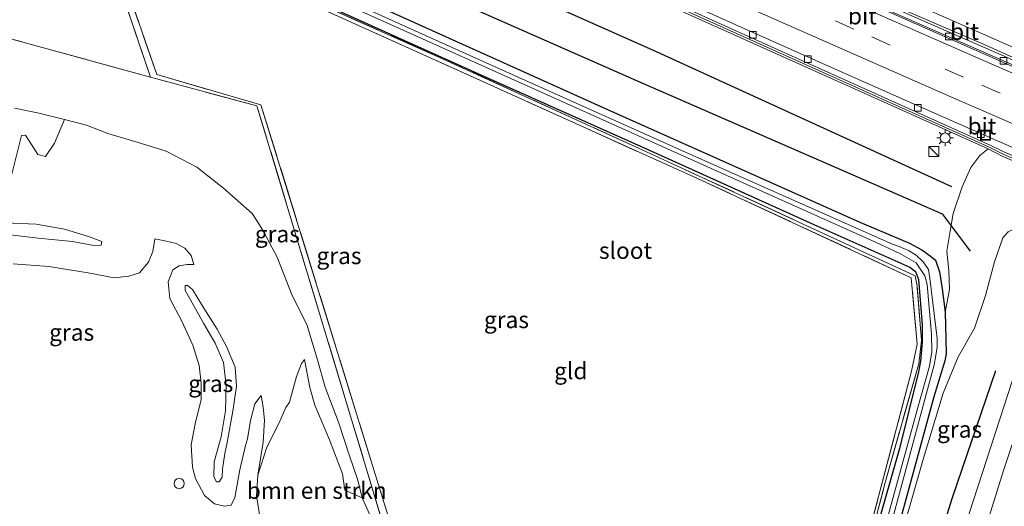
# Model space of a CAD drawing. Units: metres. Extents: x 249997 to 260010, y 477184 to 479800.
# Drawn here: x 252827 to 252974, y 477564 to 477637 of the extents above; entities that cross this region are included whole.
import ezdxf
from ezdxf.enums import TextEntityAlignment as Align

# ---------------------------------------------------------------- set-up
doc = ezdxf.new("R2010")
doc.units = ezdxf.units.M
doc.linetypes.add('IE-TERREINAFSCHEIDING', pattern=[10, 8, -2])
doc.linetypes.add('VW-3-9_STREEP', pattern=[12, 3, -9])
doc.layers.get('0').update_dxf_attribs({"lineweight": 25})
for name, color, linetype, lineweight in [('B-ME-BV-GELEIDECONSTRUCTIE-GELEIDERAIL-L-B1', 213, 'BV-GELEIDERAIL', 18), ('B-ME-GR-BOMENSTRUIKEN-GV-B6', 93, 'Continuous', 18), ('B-ME-GW-KRUINLIJN-L-B1', 93, 'Continuous', 18), ('B-ME-GW-TEENLIJN-L-B1', 93, 'Continuous', 18), ('B-ME-IE-GRASLAND-GV-B6', 93, 'Continuous', 18), ('B-ME-IE-GRONDWERKLIJN-GROND_INGERICHT-GV-B6', 253, 'Continuous', 18), ('B-ME-IE-INRICHTINGSELEMENT-S-B1', 253, 'Continuous', 18), ('B-ME-IE-MEUBILAIR_WEGMEUBILAIR-LICHTMAST-S-B1', 8, 'Continuous', 18), ('B-ME-IE-TERREINAFSCHEIDING-RASTERHEKWERK-L-B1', 8, 'IE-TERREINAFSCHEIDING', 18), ('B-ME-KW-GELUIDSWERING-GV-B6', 8, 'Continuous', 18), ('B-ME-KW-SCHERM-L-B1', 8, 'Continuous', 18), ('B-ME-OG-WATER-GV-B6', 153, 'Continuous', 18), ('B-ME-VH-VERH_SOORT-BITUMEN-GV-B6', 8, 'IE-TERREINAFSCHEIDING-NATUURLIJK-HOUTWAL', 18), ('B-ME-VV-KOLK-S-B1', 8, 'Continuous', 18), ('B-ME-VW-MARKERING-39STREEP-015-L-B1', 255, 'VW-3-9_STREEP', 18), ('B-ME-VW-MARKERING-STREEP-015-L-B1', 7, 'Continuous', 18)]:
    doc.layers.add(name, color=color, linetype=linetype, lineweight=lineweight)
doc.layers.add('B-ME-GR-BOMENRIJ-L-B1', color=10, linetype='Continuous')
doc.layers.add('B-ME-GW-INSTEEKWATERGANG-L-B1', color=10, linetype='Continuous')
doc.styles.add('NLCS-ISO', font='NLCS-ISO.TTF')
doc.linetypes.add('BV-GELEIDERAIL', pattern='A,10,-3,[108,NLCS.SHX,S=1,R=0,X=0,Y=0],-3', length=16)
doc.linetypes.add('IE-TERREINAFSCHEIDING-NATUURLIJK-HOUTWAL', pattern='A,7,-1.5,[67,NLCS.SHX,S=0.75,R=45,X=0,Y=0],-1.5,7,-1.5,[70,NLCS.SHX,S=0.75,R=0,X=0,Y=0],-1.5', length=20)

# ---------------------------------------------------------------- blocks, each defined once
blk = doc.blocks.new('dtb')
blk.add_circle((0, 0), 0.75)
blk = doc.blocks.new('kast')
blk.add_line((-0.75, -0.75), (0.75, 0.75))
blk.add_lwpolyline([(-0.75, 0.75), (0.75, 0.75), (0.75, -0.75), (-0.75, -0.75)], close=True)
blk = doc.blocks.new('lantaarnpaal')
for p, q in [((-0.75, 0), (-1.25, 0)), ((-0.88, 0.88), (-0.53, 0.53)), ((0, 0.75), (0, 1.25)), ((0.53, 0.53), (0.88, 0.88)), ((0.75, 0), (1.25, 0)), ((-0.53, -0.53), (-0.88, -0.88)), ((0, -0.75), (0, -1.25)), ((0.53, -0.53), (0.88, -0.88))]:
    blk.add_line(p, q)
blk.add_circle((0, 0), 0.75)
blk = doc.blocks.new('kolk')
blk.add_lwpolyline([(-0.5, -0.5), (0.5, -0.5), (0.5, 0.5), (-0.5, 0.5)], close=True)
blk = doc.blocks.new('put')
for p, q in [((0.75, 0.75), (-0.75, 0.75)), ((-0.75, 0.75), (-0.75, -0.75)), ((0.75, -0.75), (0.75, 0.75)), ((-0.75, -0.75), (0.75, -0.75))]:
    blk.add_line(p, q)
blk.add_lwpolyline([(-0.625, 0.625), (0.625, 0.625), (0.625, -0.625), (-0.625, -0.625)], close=True)

msp = doc.modelspace()

# ---------------------------------------------------------------- linework, layer by layer
at = {"layer": 'B-ME-BV-GELEIDECONSTRUCTIE-GELEIDERAIL-L-B1'}
for points in [[(252778.965, 477719.919, 20.086), (252831.144, 477695.763, 19.754), (252891.206, 477668.288, 18.845), (252954.425, 477639.88, 17.471), (252986.128, 477625.964, 17.042), (253009.453, 477616.012, 17.036), (253060.019, 477595.452, 17.942), (253101.252, 477580.13, 19.148), (253127.408, 477571.161, 19.808)], [(253127.735, 477571.829, 19.808), (253097.717, 477582.18, 19.043), (253064.033, 477594.674, 18.005), (253009.691, 477616.613, 17.015), (252987.633, 477626.064, 17.003), (252952.259, 477641.576, 17.465), (252901.159, 477664.464, 18.641), (252855.1, 477685.457, 19.427), (252779.181, 477720.653, 20.116)]]:
    msp.add_polyline3d(points, dxfattribs=at)
at = {"layer": 'B-ME-GR-BOMENRIJ-L-B1'}
for points in [[(252768.3371, 477696.3958, 20.0436), (252803.539, 477679.78, 19.85), (252841.643, 477662.029, 20.03), (252873.833, 477648.206, 19.973), (252919.728, 477627.954, 19.979), (252952.543, 477613.667, 20.096), (252965.17, 477608.158, 20.156), (252969.362, 477602.561, 20.813)], [(252966.636, 477612.193, 20.204), (252921.73, 477632.688, 20.069), (252876.093, 477653.025, 20.015), (252850.422, 477664.941, 20.054), (252844.1, 477667.395, 20.129)], [(252953.249, 477516.959, 20.858), (252957.595, 477536.498, 20.978), (252966.708, 477565.56, 21.455), (252973.237, 477584.652, 21.797)]]:
    msp.add_polyline3d(points, dxfattribs=at)
at = {"layer": 'B-ME-GR-BOMENSTRUIKEN-GV-B6'}
for points in [[(252825.887, 477624.005, 19.937), (252829.301, 477623.311, 19.943), (252833.364, 477622.299, 19.976), (252831.874, 477618.739, 20.468), (252830.496, 477616.761, 21.494), (252829.393, 477617.069, 21.458), (252828.791, 477617.983, 21.395), (252827.515, 477619.954, 20.657), (252826.903, 477619.909, 20.645), (252825.463, 477614.099, 22.109)], [(252862.746, 477562.446, 22.862), (252862.195, 477565.849, 22.862), (252862.411, 477568.955, 22.826), (252863.763, 477573.142, 22.619), (252865.549, 477576.676, 22.418), (252866.62, 477579.103, 22.271), (252867.138, 477579.911, 21.617), (252868.213, 477583.73, 21.302), (252868.968, 477585.688, 21.101), (252869.401, 477586.285, 20.738), (252870.238, 477582.112, 20.945), (252870.989, 477579.447, 21.05), (252873.173, 477574.259, 21.014), (252875.098, 477569.138, 21.008), (252875.467, 477566.666, 21.023), (252878.066, 477565.548, 20.534), (252883.986, 477552.418, 20.603)]]:
    msp.add_polyline3d(points, dxfattribs=at)
at = {"layer": 'B-ME-GW-INSTEEKWATERGANG-L-B1'}
for points in [[(252766.301, 477691.977, 19.923), (252789.499, 477680.951, 19.727), (252833.396, 477660.518, 19.856), (252874.938, 477641.868, 19.928), (252914.928, 477623.792, 19.946), (252952.794, 477606.887, 20.132), (252960.27, 477603.77, 20.168), (252962.099, 477602.722, 20.186), (252963.365, 477601.858, 20.192), (252964.157, 477601.204, 20.363), (252964.792, 477599.441, 20.453), (252965.176, 477596.871, 20.567), (252965.595, 477593.412, 20.636), (252965.737, 477589.361, 20.66), (252965.756, 477587.141, 20.699), (252965.55, 477586.099, 20.771), (252963.92, 477580.663, 20.774), (252958.207, 477559.781, 20.774), (252951.449, 477533.732, 20.773)], [(252872.884, 477639.378, 20.222), (252895.974, 477628.942, 20.237), (252920.881, 477617.835, 20.318), (252945.903, 477606.56, 20.345), (252960.3, 477600.132, 20.435), (252961.186, 477599.498, 20.423), (252961.624, 477598.316, 20.411), (252962.174, 477591.492, 20.486), (252962.175, 477588.97, 20.489), (252962.082, 477587.758, 20.51), (252961.905, 477586.028, 20.471), (252961.626, 477584.415, 20.423), (252958.739, 477572.92, 20.456), (252952.389, 477550.675, 20.672)]]:
    msp.add_polyline3d(points, dxfattribs=at)
at = {"layer": 'B-ME-GW-KRUINLIJN-L-B1'}
for points in [[(252951.449, 477533.732, 20.773), (252957.72, 477555.246, 21.134), (252962.345, 477571.461, 21.311), (252965.327, 477581.243, 21.497), (252967.575, 477586.695, 21.629), (252970.02, 477590.985, 21.707), (252971.658, 477595.882, 21.746), (252973.01, 477600.949, 21.797), (252974.295, 477604.549, 21.785), (252975.099, 477605.444, 21.926), (252976.658, 477606.261, 21.926), (252978.234, 477606.638, 21.926), (252979.766, 477607.087, 21.926), (252981.213, 477607.758, 21.926), (252982.211, 477608.399, 22.064), (252983.118, 477609.632, 22.076), (252983.856, 477611.393, 21.84)], [(252824.446, 477606.812, 24.065), (252829.109, 477606.598, 23.957), (252833.372, 477605.861, 23.957), (252836.99, 477604.73, 23.894), (252838.976, 477604.022, 23.795), (252838.862, 477603.457, 23.789), (252837.762, 477603.401, 23.864), (252834.551, 477604.013, 23.924), (252829.412, 477604.521, 24.017), (252824.781, 477605.055, 24.059)], [(252846.914, 477604.421, 22.628), (252848.437, 477604.122, 22.604), (252850.166, 477603.715, 22.565), (252851.441, 477603.021, 22.499), (252852.408, 477601.895, 22.49), (252852.779, 477600.557, 22.577)], [(252856.22, 477567.931, 23.456), (252855.809, 477568.663, 23.462), (252855.861, 477570.949, 23.495), (252856.875, 477574.668, 23.519), (252857.561, 477578.604, 23.447), (252857.667, 477582.389, 23.441), (252857.271, 477585.817, 23.399), (252855.975, 477588.72, 23.363), (252854.241, 477591.755, 23.3), (252852.316, 477595.241, 23.285), (252851.472, 477596.659, 23.264), (252851.49, 477597.391, 23.228), (252851.848, 477597.405, 23.252), (252852.579, 477596.77, 23.267), (252854.283, 477594.001, 23.285), (252856.313, 477590.847, 23.255), (252857.713, 477588.249, 23.282), (252858.993, 477585.124, 23.303), (252859.219, 477582.28, 23.321), (252858.674, 477578.556, 23.333), (252857.797, 477573.839, 23.354), (252857.446, 477572.167, 23.408), (252857.113, 477569.849, 23.471), (252857.031, 477568.611, 23.444), (252856.603, 477567.953, 23.432), (252856.22, 477567.931, 23.456)], [(252862.928, 477580.906, 22.556), (252863.185, 477579.144, 22.568), (252863.426, 477577.185, 22.628), (252863.216, 477573.885, 22.694), (252862.411, 477568.955, 22.826)]]:
    msp.add_polyline3d(points, dxfattribs=at)
at = {"layer": 'B-ME-GW-TEENLIJN-L-B1'}
for points in [[(252878.066, 477565.548, 20.534), (252877.439, 477568.168, 20.567), (252876.182, 477571.812, 20.552), (252874.499, 477576.906, 20.546), (252872.497, 477582.14, 20.528), (252871.361, 477586.221, 20.516), (252869.752, 477591.553, 20.468), (252867.551, 477595.91, 20.459), (252865.328, 477601.624, 20.447), (252862.988, 477605.943, 20.42), (252861.55, 477608.216, 20.354), (252857.255, 477611.997, 20.225), (252853.236, 477615.135, 20.153), (252848.647, 477617.556, 20.135), (252844.924, 477618.717, 20.093), (252839.883, 477620.224, 20.09), (252836.693, 477621.466, 19.973), (252833.364, 477622.299, 19.976)], [(252965.595, 477593.412, 20.636), (252966.257, 477596.817, 20.543), (252966.154, 477599.663, 20.48), (252965.894, 477602.559, 20.399), (252966.351, 477605.524, 20.255), (252966.825, 477608.187, 20.234), (252968.179, 477612.198, 20.267), (252969.459, 477615.106, 20.15), (252970.803, 477616.911, 20.207), (252972.077, 477617.892, 20.139)], [(252825.64, 477600.645, 22.919), (252830.999, 477600.226, 22.91), (252836.951, 477599.288, 22.88), (252840.81, 477598.557, 22.841), (252843.024, 477598.78, 22.892), (252844.643, 477599.277, 22.85), (252845.997, 477600.888, 22.799), (252846.649, 477602.487, 22.712), (252846.904, 477604.055, 22.688), (252846.914, 477604.421, 22.628)], [(252852.779, 477600.557, 22.577), (252851.818, 477600.565, 22.601), (252850.583, 477600.37, 22.637), (252849.638, 477599.745, 22.697), (252848.941, 477597.966, 22.73), (252849.199, 477595.444, 22.754), (252850.959, 477592.153, 22.769), (252852.668, 477588.456, 22.796), (252853.573, 477585.411, 22.784), (252853.875, 477582.746, 22.775), (252853.906, 477580.287, 22.736), (252852.994, 477576.63, 22.805), (252852.38, 477573.48, 22.814), (252852.587, 477570.11, 22.982), (252853.053, 477568.419, 23.114), (252854.403, 477565.883, 23.093), (252855.913, 477564.624, 23.096), (252857.389, 477564.286, 23.078), (252858.383, 477564.449, 23.03), (252858.942, 477565.559, 22.91), (252859.681, 477569.709, 22.868), (252860.576, 477573.373, 22.838), (252860.856, 477574.404, 22.778), (252861.292, 477577.124, 22.688), (252861.963, 477579.613, 22.658), (252862.928, 477580.906, 22.556)]]:
    msp.add_polyline3d(points, dxfattribs=at)
at = {"layer": 'B-ME-IE-GRASLAND-GV-B6'}
for points in [[(252857.075, 477669.513, 19.86), (252972.077, 477617.892, 20.139), (252970.803, 477616.911, 20.207), (252969.459, 477615.106, 20.15), (252968.179, 477612.198, 20.267), (252966.825, 477608.187, 20.234), (252966.351, 477605.524, 20.255), (252965.894, 477602.559, 20.399), (252966.154, 477599.663, 20.48), (252966.257, 477596.817, 20.543), (252965.595, 477593.412, 20.636), (252965.176, 477596.871, 20.567), (252964.792, 477599.441, 20.453), (252964.157, 477601.204, 20.363), (252963.365, 477601.858, 20.192), (252962.099, 477602.722, 20.186), (252960.27, 477603.77, 20.168), (252952.794, 477606.887, 20.132), (252914.928, 477623.792, 19.946), (252874.938, 477641.868, 19.928)], [(252892.252, 477529.681, 20.234), (252889.21, 477535.791, 20.351), (252886.559, 477542.043, 20.534), (252884.482, 477547.674, 20.579), (252882.393, 477551.762, 20.729), (252883.986, 477552.418, 20.603), (252862.272, 477624.349, 20.252), (252846.296, 477628.643, 20.108), (252837.414, 477654.822, 20.021)], [(252838.659, 477653.794, 20.087), (252847.238, 477629.037, 20.126), (252862.875, 477624.501, 20.186), (252892.252, 477529.681, 20.234)], [(252855.388, 477646.899, 20.123), (252889.682, 477631.631, 20.189), (252920.204, 477617.721, 20.231), (252961.105, 477598.87, 20.369), (252961.415, 477597.298, 20.387), (252962.067, 477589.142, 20.411), (252961.641, 477585.66, 20.495), (252956.602, 477567.809, 20.591), (252951.78, 477549.377, 20.618), (252950.925, 477547.893, 20.621), (252960.585, 477584.554, 20.453), (252961.404, 477588.567, 20.411), (252960.531, 477598.568, 20.327), (252928.404, 477613.457, 20.183), (252896.282, 477627.946, 20.153), (252861.832, 477643.5, 20.111)], [(252951.78, 477549.377, 20.618), (252956.602, 477567.809, 20.591), (252961.641, 477585.66, 20.495), (252962.067, 477589.142, 20.411), (252961.415, 477597.298, 20.387), (252961.105, 477598.87, 20.369), (252920.204, 477617.721, 20.231), (252889.682, 477631.631, 20.189), (252855.388, 477646.899, 20.123)], [(252951.492, 477539.255, 19.61), (252958.604, 477565.673, 19.622), (252963.982, 477585.489, 19.628), (252964.239, 477586.881, 19.634), (252964.416, 477588.134, 19.634), (252964.415, 477589.443, 19.637), (252963.295, 477598.473, 19.631), (252963.124, 477599.772, 19.631), (252962.317, 477600.937, 19.616), (252961.267, 477601.946, 19.604), (252960.089, 477602.658, 19.589), (252958.698, 477603.245, 19.586), (252957.704, 477603.611, 19.586), (252929.055, 477616.294, 19.457), (252898.134, 477630.18, 19.472), (252867.479, 477644.012, 19.382)], [(252799.506, 477641.492, 19.589), (252846.296, 477628.643, 20.108), (252862.272, 477624.349, 20.252), (252883.986, 477552.418, 20.603), (252878.066, 477565.548, 20.534), (252877.439, 477568.168, 20.567), (252876.182, 477571.812, 20.552), (252874.499, 477576.906, 20.546), (252872.497, 477582.14, 20.528), (252871.361, 477586.221, 20.516), (252869.752, 477591.553, 20.468), (252867.551, 477595.91, 20.459), (252865.328, 477601.624, 20.447), (252862.988, 477605.943, 20.42), (252861.55, 477608.216, 20.354), (252857.255, 477611.997, 20.225), (252853.236, 477615.135, 20.153), (252848.647, 477617.556, 20.135), (252844.924, 477618.717, 20.093), (252839.883, 477620.224, 20.09), (252836.693, 477621.466, 19.973), (252833.364, 477622.299, 19.976), (252829.301, 477623.311, 19.943), (252825.887, 477624.005, 19.937)], [(252874.938, 477641.868, 19.928), (252914.928, 477623.792, 19.946), (252952.794, 477606.887, 20.132), (252960.27, 477603.77, 20.168), (252962.099, 477602.722, 20.186), (252963.365, 477601.858, 20.192), (252964.157, 477601.204, 20.363), (252964.792, 477599.441, 20.453), (252965.176, 477596.871, 20.567), (252965.595, 477593.412, 20.636), (252965.737, 477589.361, 20.66), (252965.756, 477587.141, 20.699), (252965.55, 477586.099, 20.771), (252963.92, 477580.663, 20.774), (252958.207, 477559.781, 20.774)], [(252872.884, 477639.378, 20.222), (252895.974, 477628.942, 20.237), (252920.881, 477617.835, 20.318), (252945.903, 477606.56, 20.345), (252960.3, 477600.132, 20.435), (252961.186, 477599.498, 20.423), (252961.624, 477598.316, 20.411), (252962.174, 477591.492, 20.486), (252962.175, 477588.97, 20.489), (252962.082, 477587.758, 20.51), (252961.905, 477586.028, 20.471), (252961.626, 477584.415, 20.423), (252958.739, 477572.92, 20.456), (252952.389, 477550.675, 20.672)], [(252952.389, 477550.675, 20.672), (252958.739, 477572.92, 20.456), (252961.626, 477584.415, 20.423), (252961.905, 477586.028, 20.471), (252962.082, 477587.758, 20.51), (252962.175, 477588.97, 20.489), (252962.174, 477591.492, 20.486), (252961.624, 477598.316, 20.411), (252961.186, 477599.498, 20.423), (252960.3, 477600.132, 20.435), (252945.903, 477606.56, 20.345), (252920.881, 477617.835, 20.318), (252895.974, 477628.942, 20.237), (252872.884, 477639.378, 20.222)], [(252877.445, 477638.753, 19.523), (252902.87, 477627.346, 19.565), (252933.858, 477613.427, 19.616), (252955.144, 477603.922, 19.643), (252958.798, 477602.202, 19.643), (252961.289, 477600.813, 19.646), (252962.581, 477598.868, 19.646), (252962.909, 477597.526, 19.634), (252963.554, 477590.083, 19.625), (252963.621, 477587.438, 19.625), (252963.278, 477585.287, 19.622), (252961.503, 477579.078, 19.619), (252952.671, 477546.852, 19.625)], [(252825.463, 477614.099, 22.109), (252826.903, 477619.909, 20.645), (252827.515, 477619.954, 20.657), (252828.791, 477617.983, 21.395), (252829.393, 477617.069, 21.458), (252830.496, 477616.761, 21.494), (252831.874, 477618.739, 20.468), (252833.364, 477622.299, 19.976), (252836.693, 477621.466, 19.973), (252839.883, 477620.224, 20.09), (252844.924, 477618.717, 20.093), (252848.647, 477617.556, 20.135)], [(252848.647, 477617.556, 20.135), (252853.236, 477615.135, 20.153), (252857.255, 477611.997, 20.225), (252861.55, 477608.216, 20.354), (252862.988, 477605.943, 20.42), (252865.328, 477601.624, 20.447), (252867.551, 477595.91, 20.459), (252869.752, 477591.553, 20.468), (252871.361, 477586.221, 20.516), (252872.497, 477582.14, 20.528), (252874.499, 477576.906, 20.546), (252876.182, 477571.812, 20.552), (252877.439, 477568.168, 20.567), (252878.066, 477565.548, 20.534), (252875.467, 477566.666, 21.023), (252875.098, 477569.138, 21.008), (252873.173, 477574.259, 21.014), (252870.989, 477579.447, 21.05), (252870.238, 477582.112, 20.945), (252869.401, 477586.285, 20.738), (252868.968, 477585.688, 21.101), (252868.213, 477583.73, 21.302), (252867.138, 477579.911, 21.617), (252866.62, 477579.103, 22.271), (252865.549, 477576.676, 22.418), (252863.763, 477573.142, 22.619), (252862.411, 477568.955, 22.826), (252863.216, 477573.885, 22.694), (252863.426, 477577.185, 22.628), (252863.185, 477579.144, 22.568), (252862.928, 477580.906, 22.556), (252861.963, 477579.613, 22.658), (252861.292, 477577.124, 22.688), (252860.856, 477574.404, 22.778), (252860.576, 477573.373, 22.838), (252859.681, 477569.709, 22.868), (252858.942, 477565.559, 22.91), (252858.383, 477564.449, 23.03), (252857.389, 477564.286, 23.078), (252855.913, 477564.624, 23.096), (252854.403, 477565.883, 23.093), (252853.053, 477568.419, 23.114), (252852.587, 477570.11, 22.982), (252852.38, 477573.48, 22.814), (252852.994, 477576.63, 22.805), (252853.906, 477580.287, 22.736), (252853.875, 477582.746, 22.775), (252853.573, 477585.411, 22.784), (252852.668, 477588.456, 22.796), (252850.959, 477592.153, 22.769), (252849.199, 477595.444, 22.754), (252848.941, 477597.966, 22.73), (252849.638, 477599.745, 22.697), (252850.583, 477600.37, 22.637), (252851.818, 477600.565, 22.601), (252852.779, 477600.557, 22.577), (252852.408, 477601.895, 22.49), (252851.441, 477603.021, 22.499), (252850.166, 477603.715, 22.565), (252848.437, 477604.122, 22.604), (252846.914, 477604.421, 22.628), (252846.904, 477604.055, 22.688), (252846.649, 477602.487, 22.712), (252845.997, 477600.888, 22.799), (252844.643, 477599.277, 22.85), (252843.024, 477598.78, 22.892), (252840.81, 477598.557, 22.841), (252836.951, 477599.288, 22.88), (252830.999, 477600.226, 22.91), (252825.64, 477600.645, 22.919)], [(252958.207, 477559.781, 20.774), (252963.92, 477580.663, 20.774), (252965.55, 477586.099, 20.771), (252965.756, 477587.141, 20.699), (252965.737, 477589.361, 20.66), (252965.595, 477593.412, 20.636), (252966.257, 477596.817, 20.543), (252966.154, 477599.663, 20.48), (252965.894, 477602.559, 20.399), (252966.351, 477605.524, 20.255), (252966.825, 477608.187, 20.234), (252968.179, 477612.198, 20.267), (252969.459, 477615.106, 20.15), (252970.803, 477616.911, 20.207), (252972.077, 477617.892, 20.139)], [(252972.077, 477617.892, 20.139), (252974.19, 477616.808, 20.445), (252984.122, 477612.533, 21.708)], [(252824.446, 477606.812, 24.065), (252829.109, 477606.598, 23.957), (252833.372, 477605.861, 23.957), (252836.99, 477604.73, 23.894), (252838.976, 477604.022, 23.795), (252838.862, 477603.457, 23.789), (252837.762, 477603.401, 23.864), (252834.551, 477604.013, 23.924), (252829.412, 477604.521, 24.017), (252824.781, 477605.055, 24.059)], [(252824.781, 477605.055, 24.059), (252829.412, 477604.521, 24.017), (252834.551, 477604.013, 23.924), (252837.762, 477603.401, 23.864), (252838.862, 477603.457, 23.789), (252838.976, 477604.022, 23.795), (252836.99, 477604.73, 23.894), (252833.372, 477605.861, 23.957), (252829.109, 477606.598, 23.957), (252824.446, 477606.812, 24.065)], [(252825.64, 477600.645, 22.919), (252830.999, 477600.226, 22.91), (252836.951, 477599.288, 22.88), (252840.81, 477598.557, 22.841), (252843.024, 477598.78, 22.892), (252844.643, 477599.277, 22.85), (252845.997, 477600.888, 22.799), (252846.649, 477602.487, 22.712), (252846.904, 477604.055, 22.688), (252846.914, 477604.421, 22.628), (252848.437, 477604.122, 22.604), (252850.166, 477603.715, 22.565), (252851.441, 477603.021, 22.499), (252852.408, 477601.895, 22.49), (252852.779, 477600.557, 22.577), (252851.818, 477600.565, 22.601), (252850.583, 477600.37, 22.637), (252849.638, 477599.745, 22.697), (252848.941, 477597.966, 22.73), (252849.199, 477595.444, 22.754), (252850.959, 477592.153, 22.769), (252852.668, 477588.456, 22.796), (252853.573, 477585.411, 22.784), (252853.875, 477582.746, 22.775), (252853.906, 477580.287, 22.736), (252852.994, 477576.63, 22.805), (252852.38, 477573.48, 22.814), (252852.587, 477570.11, 22.982), (252853.053, 477568.419, 23.114), (252854.403, 477565.883, 23.093), (252855.913, 477564.624, 23.096), (252857.389, 477564.286, 23.078), (252858.383, 477564.449, 23.03), (252858.942, 477565.559, 22.91), (252859.681, 477569.709, 22.868), (252860.576, 477573.373, 22.838), (252860.856, 477574.404, 22.778), (252861.292, 477577.124, 22.688), (252861.963, 477579.613, 22.658), (252862.928, 477580.906, 22.556), (252863.185, 477579.144, 22.568), (252863.426, 477577.185, 22.628), (252863.216, 477573.885, 22.694), (252862.411, 477568.955, 22.826), (252862.195, 477565.849, 22.862), (252862.746, 477562.446, 22.862)], [(252975.099, 477605.444, 21.926), (252974.295, 477604.549, 21.785), (252973.01, 477600.949, 21.797), (252971.658, 477595.882, 21.746), (252970.02, 477590.985, 21.707), (252967.575, 477586.695, 21.629), (252965.327, 477581.243, 21.497), (252962.345, 477571.461, 21.311), (252957.72, 477555.246, 21.134)], [(252957.72, 477555.246, 21.134), (252962.345, 477571.461, 21.311), (252965.327, 477581.243, 21.497), (252967.575, 477586.695, 21.629), (252970.02, 477590.985, 21.707), (252971.658, 477595.882, 21.746), (252973.01, 477600.949, 21.797), (252974.295, 477604.549, 21.785), (252975.099, 477605.444, 21.926)], [(252855.809, 477568.663, 23.462), (252856.22, 477567.931, 23.456), (252856.603, 477567.953, 23.432), (252857.031, 477568.611, 23.444), (252857.113, 477569.849, 23.471), (252857.446, 477572.167, 23.408), (252857.797, 477573.839, 23.354), (252858.674, 477578.556, 23.333), (252859.219, 477582.28, 23.321), (252858.993, 477585.124, 23.303), (252857.713, 477588.249, 23.282), (252856.313, 477590.847, 23.255), (252854.283, 477594.001, 23.285), (252852.579, 477596.77, 23.267), (252851.848, 477597.405, 23.252), (252851.49, 477597.391, 23.228), (252851.472, 477596.659, 23.264), (252852.316, 477595.241, 23.285), (252854.241, 477591.755, 23.3), (252855.975, 477588.72, 23.363), (252857.271, 477585.817, 23.399), (252857.667, 477582.389, 23.441), (252857.561, 477578.604, 23.447), (252856.875, 477574.668, 23.519), (252855.861, 477570.949, 23.495), (252855.809, 477568.663, 23.462)], [(252856.22, 477567.931, 23.456), (252855.809, 477568.663, 23.462), (252855.861, 477570.949, 23.495), (252856.875, 477574.668, 23.519), (252857.561, 477578.604, 23.447), (252857.667, 477582.389, 23.441), (252857.271, 477585.817, 23.399), (252855.975, 477588.72, 23.363), (252854.241, 477591.755, 23.3), (252852.316, 477595.241, 23.285), (252851.472, 477596.659, 23.264), (252851.49, 477597.391, 23.228), (252851.848, 477597.405, 23.252), (252852.579, 477596.77, 23.267), (252854.283, 477594.001, 23.285), (252856.313, 477590.847, 23.255), (252857.713, 477588.249, 23.282), (252858.993, 477585.124, 23.303), (252859.219, 477582.28, 23.321), (252858.674, 477578.556, 23.333), (252857.797, 477573.839, 23.354), (252857.446, 477572.167, 23.408), (252857.113, 477569.849, 23.471), (252857.031, 477568.611, 23.444), (252856.603, 477567.953, 23.432), (252856.22, 477567.931, 23.456)], [(252980.411, 477597.691, 21.983), (252974.406, 477579.18, 21.755), (252967.977, 477559.316, 21.605)], [(252954.381, 477465.564, 20.656), (252950.398, 477467.026, 20.534), (252950.646, 477468.51, 20.531), (252951.01, 477470.007, 20.531), (252951.669, 477471.914, 20.522), (252952.596, 477474.06, 20.522), (252953.76, 477476.681, 20.534), (252954.847, 477479.2, 20.534), (252955.581, 477481.038, 20.537), (252956.095, 477482.42, 20.564), (252956.623, 477484.143, 20.603), (252956.939, 477485.884, 20.615), (252957.019, 477487.707, 20.624), (252957.272, 477490.109, 20.642), (252957.903, 477502.935, 20.801), (252958.991, 477512.36, 20.933), (252960.376, 477520.164, 21.005), (252961.797, 477527.393, 21.11), (252963.562, 477534.743, 21.233), (252965.635, 477542.318, 21.374), (252967.81, 477549.311, 21.452), (252971.284, 477559.67, 21.575), (252974.393, 477569.635, 21.734), (252978.689, 477582.587, 21.869)]]:
    msp.add_polyline3d(points, dxfattribs=at)
at = {"layer": 'B-ME-IE-GRONDWERKLIJN-GROND_INGERICHT-GV-B6'}
for points in [[(252837.414, 477654.822, 20.021), (252846.296, 477628.643, 20.108), (252799.506, 477641.492, 19.589), (252790.776, 477628.174, 19.478), (252789.41, 477625.931, 19.427), (252787.471, 477642.881, 19.502)], [(252892.252, 477529.681, 20.234), (252862.875, 477624.501, 20.186), (252847.238, 477629.037, 20.126), (252838.659, 477653.794, 20.087), (252861.832, 477643.5, 20.111), (252896.282, 477627.946, 20.153), (252928.404, 477613.457, 20.183), (252960.531, 477598.568, 20.327), (252961.404, 477588.567, 20.411), (252960.585, 477584.554, 20.453), (252950.925, 477547.893, 20.621), (252935.792, 477551.821, 20.543), (252928.168, 477522.613, 20.237), (252923.876, 477523.093, 20.198), (252892.252, 477529.681, 20.234)]]:
    msp.add_polyline3d(points, dxfattribs=at)
at = {"layer": 'B-ME-IE-TERREINAFSCHEIDING-RASTERHEKWERK-L-B1'}
for points in [[(252764.65, 477688.395, 20.016), (252790.875, 477676.883, 19.676), (252837.414, 477654.822, 20.021), (252846.296, 477628.643, 20.108), (252799.506, 477641.492, 19.589), (252790.776, 477628.174, 19.478), (252789.41, 477625.931, 19.427), (252788.332, 477624.206, 19.157), (252787.183, 477622.38, 19.157), (252785.926, 477620.356, 19.517), (252785.155, 477619.082, 19.628), (252783.084, 477615.084, 19.61), (252781.807, 477612.197, 19.667), (252775.478, 477596.107, 19.874), (252765.563, 477570.371, 19.727)], [(252950.925, 477547.893, 20.621), (252951.78, 477549.377, 20.618), (252956.602, 477567.809, 20.591), (252961.641, 477585.66, 20.495), (252962.067, 477589.142, 20.411), (252961.415, 477597.298, 20.387), (252961.105, 477598.87, 20.369), (252920.204, 477617.721, 20.231), (252889.682, 477631.631, 20.189), (252855.388, 477646.899, 20.123), (252837.414, 477654.822, 20.021)], [(252937.32, 477520.279, 20.252), (252943.102, 477518.952, 20.396), (252950.925, 477547.893, 20.621), (252960.585, 477584.554, 20.453), (252961.404, 477588.567, 20.411), (252960.531, 477598.568, 20.327), (252928.404, 477613.457, 20.183), (252896.282, 477627.946, 20.153), (252861.832, 477643.5, 20.111), (252838.659, 477653.794, 20.087), (252847.238, 477629.037, 20.126), (252862.875, 477624.501, 20.186), (252892.252, 477529.681, 20.234), (252923.876, 477523.093, 20.198)], [(252883.986, 477552.418, 20.603), (252862.272, 477624.349, 20.252), (252846.296, 477628.643, 20.108)]]:
    msp.add_polyline3d(points, dxfattribs=at)
at = {"layer": 'B-ME-KW-GELUIDSWERING-GV-B6'}
msp.add_polyline3d([(252835.29, 477679.644, 18.62), (252833.612, 477680.478, 18.405), (252833.836, 477681.024, 18.519), (252837.737, 477679.152, 18.468), (252857.219, 477670.162, 18.123), (252858.646, 477669.611, 17.97), (252972.471, 477618.389, 16.242), (252974.413, 477617.459, 16.134), (252984.246, 477613.222, 16.312), (252984.122, 477612.533, 21.708), (252974.19, 477616.808, 20.445), (252972.077, 477617.892, 20.139), (252857.075, 477669.513, 19.86), (252847.698, 477673.84, 20.216), (252844.512, 477675.311, 21.077), (252840.006, 477677.39, 21.071), (252837.472, 477678.56, 19.215), (252835.29, 477679.644, 18.62)], dxfattribs=at)
at = {"layer": 'B-ME-KW-SCHERM-L-B1'}
msp.add_polyline3d([(252837.664, 477678.854, 21.569), (252857.279, 477669.777, 21.491), (252858.616, 477669.281, 20.516), (252972.122, 477618.223, 20.579), (252974.338, 477617.093, 22.226), (252983.932, 477612.91, 22.235)], dxfattribs=at)
at = {"layer": 'B-ME-OG-WATER-GV-B6'}
for points in [[(252867.479, 477644.012, 19.382), (252898.134, 477630.18, 19.472), (252929.055, 477616.294, 19.457), (252957.704, 477603.611, 19.586), (252958.698, 477603.245, 19.586), (252960.089, 477602.658, 19.589), (252961.267, 477601.946, 19.604), (252962.317, 477600.937, 19.616), (252963.124, 477599.772, 19.631), (252963.295, 477598.473, 19.631), (252964.415, 477589.443, 19.637), (252964.416, 477588.134, 19.634), (252964.239, 477586.881, 19.634), (252963.982, 477585.489, 19.628), (252958.604, 477565.673, 19.622), (252951.492, 477539.255, 19.61)], [(252952.671, 477546.852, 19.625), (252961.503, 477579.078, 19.619), (252963.278, 477585.287, 19.622), (252963.621, 477587.438, 19.625), (252963.554, 477590.083, 19.625), (252962.909, 477597.526, 19.634), (252962.581, 477598.868, 19.646), (252961.289, 477600.813, 19.646), (252958.798, 477602.202, 19.643), (252955.144, 477603.922, 19.643), (252933.858, 477613.427, 19.616), (252902.87, 477627.346, 19.565), (252877.445, 477638.753, 19.523)]]:
    msp.add_polyline3d(points, dxfattribs=at)
at = {"layer": 'B-ME-VH-VERH_SOORT-BITUMEN-GV-B6'}
for points in [[(252838.898, 477691.855, 18.797), (252839.498, 477691.546, 18.785), (252839.819, 477691.379, 18.803), (252839.619, 477690.896, 18.771), (252840.509, 477690.465, 18.766), (252840.766, 477690.958, 18.78), (252841.159, 477690.777, 18.765), (252855.238, 477684.485, 18.578), (252871.655, 477676.999, 18.331), (252888.026, 477669.538, 18.062), (252904.443, 477662.102, 17.742), (252920.852, 477654.714, 17.418), (252937.305, 477647.34, 17.046), (252953.72, 477639.974, 16.632), (252970.171, 477632.701, 16.367), (252975.751, 477630.282, 16.321)], [(252984.246, 477613.222, 16.312), (252974.413, 477617.459, 16.134), (252972.471, 477618.389, 16.242), (252858.646, 477669.611, 17.97), (252857.219, 477670.162, 18.123), (252837.737, 477679.152, 18.468), (252833.836, 477681.024, 18.519), (252833.934, 477681.323, 18.481), (252834.129, 477681.587, 18.525), (252834.276, 477681.8, 18.531), (252850.63, 477674.335, 18.351), (252867.032, 477666.801, 18.067), (252883.371, 477659.355, 17.828), (252899.855, 477651.961, 17.548), (252916.378, 477644.571, 17.272), (252932.74, 477637.143, 17.019), (252949.46, 477629.729, 16.691), (252965.711, 477622.511, 16.476), (252978.821, 477616.731, 16.428)], [(252978.821, 477616.731, 16.428), (252965.711, 477622.511, 16.476), (252949.46, 477629.729, 16.691), (252932.74, 477637.143, 17.019), (252916.378, 477644.571, 17.272)], [(252987.367, 477626.448, 16.22), (252971.455, 477633.567, 16.427), (252954.179, 477641.052, 16.644)], [(252954.179, 477641.052, 16.644), (252971.455, 477633.567, 16.427), (252987.367, 477626.448, 16.22)], [(252975.751, 477630.282, 16.321), (252970.171, 477632.701, 16.367), (252953.72, 477639.974, 16.632)], [(252967.977, 477559.316, 21.605), (252974.406, 477579.18, 21.755), (252980.411, 477597.691, 21.983)], [(252978.689, 477582.587, 21.869), (252974.393, 477569.635, 21.734), (252971.284, 477559.67, 21.575)]]:
    msp.add_polyline3d(points, dxfattribs=at)
at = {"layer": 'B-ME-VW-MARKERING-39STREEP-015-L-B1'}
msp.add_polyline3d([(253125.518, 477566.284, 19.196), (253112.707, 477570.618, 18.878), (253107.816, 477572.314, 18.757), (253090.808, 477578.36, 18.257), (253073.81, 477584.617, 17.761), (253056.952, 477591.116, 17.228), (253040.198, 477597.785, 16.797), (253023.575, 477604.733, 16.53), (253007.101, 477611.762, 16.389), (252984.879, 477621.434, 16.322), (252968.356, 477628.65, 16.436), (252951.917, 477635.882, 16.659), (252935.366, 477643.162, 17.034), (252918.968, 477650.43, 17.38), (252902.4, 477657.791, 17.69), (252886.219, 477665.023, 17.968), (252869.559, 477672.529, 18.244), (252853.131, 477679.997, 18.475), (252836.764, 477687.487, 18.686), (252816.259, 477697.01, 18.948), (252798.899, 477705.067, 19.169), (252780.579, 477713.612, 19.258), (252777.036, 477715.277, 19.274)], dxfattribs=at)
at = {"layer": 'B-ME-VW-MARKERING-STREEP-015-L-B1'}
for points in [[(252780.267, 477722.29, 19.376), (252788.727, 477718.29, 19.335), (252806.735, 477709.818, 19.202), (252825.58, 477700.906, 18.967), (252839.901, 477694.182, 18.787), (252856.194, 477686.559, 18.574), (252872.592, 477679.017, 18.328), (252888.967, 477671.64, 18.033), (252905.44, 477664.3, 17.73), (252921.91, 477657.003, 17.389), (252938.341, 477649.693, 16.995), (252954.8, 477642.418, 16.607), (252971.245, 477635.143, 16.348), (252988.266, 477627.64, 16.191), (252997.783, 477623.466, 16.165), (253010.63, 477617.976, 16.191), (253026.325, 477611.469, 16.329), (253042.981, 477604.714, 16.609), (253059.726, 477598.211, 17.009), (253076.52, 477591.831, 17.528), (253093.45, 477585.659, 18.054), (253110.269, 477579.614, 18.542), (253122.859, 477575.235, 18.845), (253128.71, 477573.27, 19.015)], [(253126.984, 477569.493, 19.112), (253113.868, 477573.953, 18.765), (253109.008, 477575.626, 18.678), (253091.971, 477581.655, 18.173), (253075, 477587.931, 17.649), (253058.235, 477594.415, 17.132), (253041.471, 477601.08, 16.729), (253024.916, 477607.963, 16.437), (253008.431, 477614.987, 16.324), (252986.269, 477624.656, 16.274), (252969.765, 477631.872, 16.385), (252953.343, 477639.072, 16.643), (252936.783, 477646.352, 17.056), (252920.388, 477653.627, 17.423), (252903.826, 477660.997, 17.739), (252887.576, 477668.239, 18.045), (252871.027, 477675.725, 18.32), (252854.565, 477683.195, 18.566), (252838.226, 477690.687, 18.77), (252817.71, 477700.148, 19.023), (252800.453, 477708.186, 19.242), (252782.232, 477716.694, 19.348), (252778.497, 477718.448, 19.364)], [(253124.109, 477563.2, 19.245), (253119.194, 477564.852, 19.116), (253106.673, 477569.144, 18.8), (253089.6, 477575.213, 18.293), (253072.622, 477581.474, 17.774), (253055.714, 477587.958, 17.269), (253038.899, 477594.669, 16.847), (253022.266, 477601.607, 16.544), (253005.759, 477608.649, 16.399), (252983.524, 477618.326, 16.332), (252966.94, 477625.52, 16.48), (252950.444, 477632.735, 16.698), (252933.982, 477640.004, 17.011), (252917.464, 477647.314, 17.313), (252900.987, 477654.595, 17.595), (252884.526, 477661.982, 17.869), (252868.14, 477669.364, 18.147), (252851.67, 477676.848, 18.415), (252835.322, 477684.369, 18.637), (252814.724, 477693.9, 18.861), (252797.641, 477701.785, 19.072), (252780.485, 477709.808, 19.188), (252775.578, 477712.112, 19.214)]]:
    msp.add_polyline3d(points, dxfattribs=at)

# ---------------------------------------------------------------- block references
at = {"layer": 'B-ME-IE-INRICHTINGSELEMENT-S-B1', "rotation": 90}
for name, p in [('put', (252971.681, 477619.934, 16.446)), ('kast', (252963.916, 477617.506, 19.621)), ('dtb', (252850.59, 477567.684, 23.687))]:
    msp.add_blockref(name, p, dxfattribs=at)
at = {"layer": 'B-ME-IE-MEUBILAIR_WEGMEUBILAIR-LICHTMAST-S-B1', "rotation": 90}
msp.add_blockref('lantaarnpaal', (252965.604, 477619.534, 19.863), dxfattribs=at)
at = {"layer": 'B-ME-VV-KOLK-S-B1', "rotation": 90}
for p in [(252936.735, 477635.009, 16.818), (252966.153, 477634.742, 16.377), (252944.979, 477631.352, 16.713), (252974.402, 477631.089, 16.247), (252961.506, 477624.056, 16.428), (252970.968, 477620.124, 16.437)]:
    msp.add_blockref('kolk', p, dxfattribs=at)

# ---------------------------------------------------------------- texts
at = {"layer": 'B-ME-GR-BOMENSTRUIKEN-GV-B6', "ltscale": 0.2, "style": 'NLCS-ISO'}
msp.add_text('bmn en strkn', height=2.5, dxfattribs=at).set_placement((252871.2472, 477566.627), align=Align.MIDDLE_CENTER)
at = {"layer": 'B-ME-IE-GRASLAND-GV-B6', "ltscale": 0.2, "style": 'NLCS-ISO'}
for p in [(252865.342, 477605.122), (252874.5945, 477601.8515), (252899.7405, 477592.2515), (252834.4505, 477590.3605), (252855.3455, 477582.668), (252855.3455, 477582.668), (252967.7855, 477575.812)]:
    msp.add_text('gras', height=2.5, dxfattribs=at).set_placement(p, align=Align.MIDDLE_CENTER)
at = {"layer": 'B-ME-IE-GRONDWERKLIJN-GROND_INGERICHT-GV-B6', "ltscale": 0.2, "style": 'NLCS-ISO'}
msp.add_text('gld', height=2.5, dxfattribs=at).set_placement((252909.405, 477584.5804), align=Align.MIDDLE_CENTER)
at = {"layer": 'B-ME-OG-WATER-GV-B6', "ltscale": 0.2, "style": 'NLCS-ISO'}
msp.add_text('sloot', height=2.5, dxfattribs=at).set_placement((252917.6198, 477602.6392), align=Align.MIDDLE_CENTER)
at = {"layer": 'B-ME-VH-VERH_SOORT-BITUMEN-GV-B6', "ltscale": 0.2, "style": 'NLCS-ISO'}
for p in [(252953.1898, 477637.8306), (252968.5202, 477635.5133), (252971.1509, 477621.3207)]:
    msp.add_text('bit', height=2.5, dxfattribs=at).set_placement(p, align=Align.MIDDLE_CENTER)

doc.saveas('drawing.dxf')
